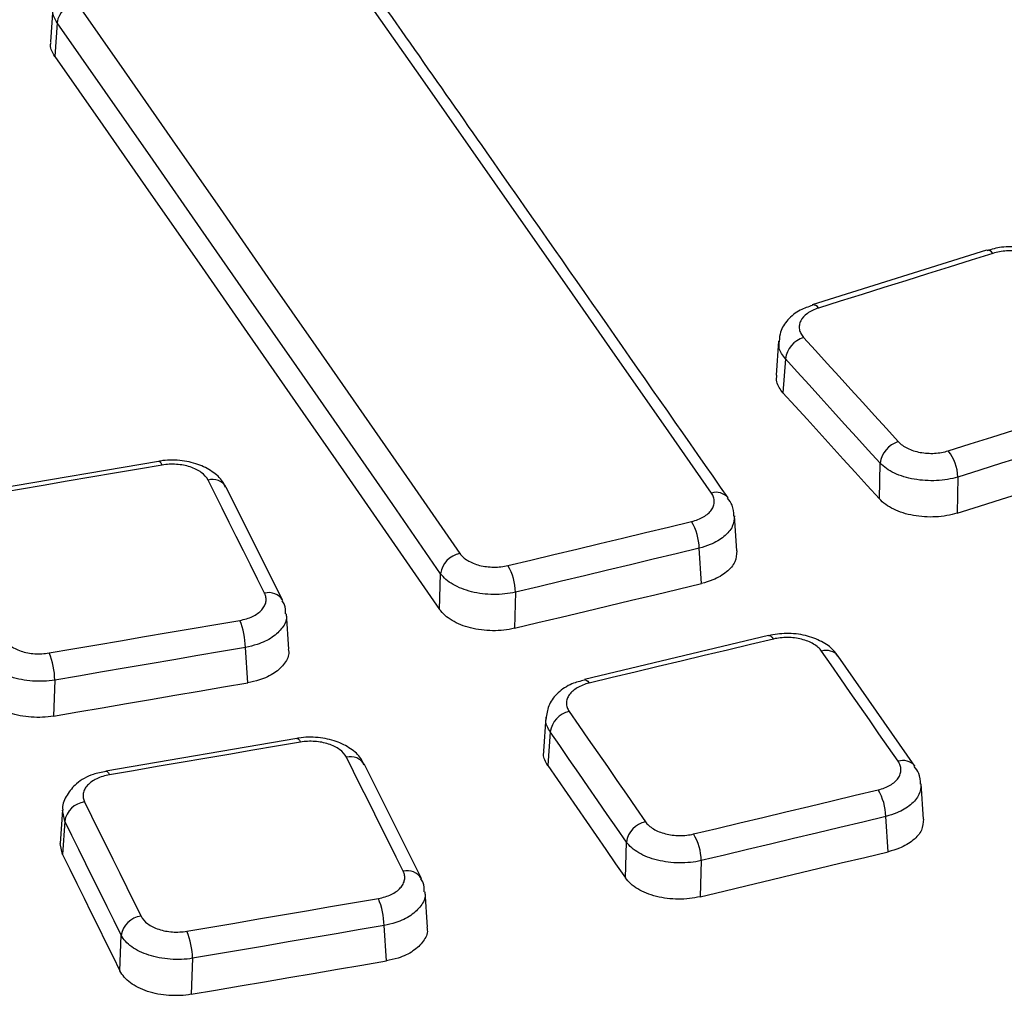
# Model space of a CAD drawing. Units: millimetres. Extents: x 75 to 2075, y 25 to 1460.
# Drawn here: x 1614 to 1662, y 557 to 604 of the extents above; entities that cross this region are included whole.
import ezdxf

# ---------------------------------------------------------------- set-up
doc = ezdxf.new("R2010")
doc.units = ezdxf.units.MM
doc.header["$LTSCALE"] = 5
doc.linetypes.add('SLD-Solid', pattern=[0])

msp = doc.modelspace()

# ---------------------------------------------------------------- linework, layer by layer
at = {"color": 7, "linetype": 'SLD-Solid', "lineweight": 25}
for p, q in [((1615.624444, 605.050968), (1615.5075, 603.405025)), ((1615.833704, 604.344149), (1615.717151, 602.703695)), ((1661.150389, 593.249954), (1652.650096, 590.585608)), ((1652.658614, 590.588011), (1652.649911, 590.58555)), ((1651.012408, 588.82311), (1650.891146, 587.171372)), ((1651.347109, 587.954928), (1651.226158, 586.307441)), ((1620.779412, 582.964933), (1611.505354, 581.379065)), ((1655.9242, 581.138864), (1655.960092, 582.879962)), ((1659.752572, 582.200362), (1659.716326, 580.442047)), ((1626.83666, 576.178585), (1624.078033, 581.697423)), ((1648.982495, 578.598393), (1648.864642, 580.313499)), ((1647.259722, 577.012095), (1647.141817, 578.727964)), ((1634.482328, 575.752481), (1634.530688, 577.491029)), ((1638.184722, 576.58614), (1638.135884, 574.830399)), ((1627.125109, 573.816086), (1627.013295, 575.533681)), ((1650.515625, 574.472843), (1641.539932, 572.326571)), ((1625.126463, 572.170905), (1625.014309, 573.893734)), ((1657.650799, 568.113452), (1653.919119, 573.478053)), ((1615.718465, 572.304141), (1615.65757, 570.551721)), ((1641.539778, 572.326534), (1641.547536, 572.328076)), ((1639.665313, 570.490564), (1639.548524, 568.846796)), ((1627.525026, 569.461554), (1618.209905, 567.868665)), ((1639.874325, 569.780255), (1639.757788, 568.140036)), ((1633.596355, 562.628659), (1630.824261, 568.189949)), ((1618.209787, 567.868644), (1618.21576, 567.869341)), ((1658.081701, 565.527237), (1657.963788, 567.243219)), ((1616.093354, 565.97443), (1615.982256, 564.337478)), ((1616.205229, 565.432412), (1616.098443, 565.971805)), ((1656.359159, 563.937592), (1656.241111, 565.655532)), ((1616.205229, 565.432412), (1616.094376, 563.799072)), ((1616.094376, 563.799072), (1615.9868, 564.337605)), ((1643.539711, 562.673119), (1643.588078, 564.411917)), ((1647.242018, 563.503666), (1647.193121, 561.745805)), ((1633.884405, 560.265648), (1633.772545, 561.983941)), ((1631.886011, 558.616599), (1631.77372, 560.341508)), ((1618.898547, 558.132897), (1618.958855, 559.868408)), ((1622.434291, 558.744462), (1622.373323, 556.989925))]:
    msp.add_line(p, q, dxfattribs=at)
at = {"color": 7, "linetype": 'SLD-Solid', "lineweight": 25, "flags": 128}
for points in [[(1647.739126, 581.417268), (1645.392296, 584.78172), (1643.04558, 588.14341), (1640.698978, 591.502337), (1638.35249, 594.8585), (1636.006117, 598.211898), (1633.659861, 601.562529), (1631.313722, 604.910393), (1628.967701, 608.255489)], [(1616.762315, 605.336932), (1619.100228, 601.989897), (1621.437978, 598.640028), (1623.775565, 595.287323), (1626.112988, 591.931786), (1628.450247, 588.573416), (1630.787341, 585.212215), (1633.124269, 581.848184), (1635.461031, 578.481325)], [(1634.530688, 577.491029), (1632.194143, 580.857577), (1629.857431, 584.221296), (1627.520554, 587.582186), (1625.183511, 590.940244), (1622.846304, 594.295471), (1620.508934, 597.647865), (1618.1714, 600.997425), (1615.833704, 604.344149)], [(1615.717151, 602.703695), (1618.063375, 599.344783), (1620.409436, 595.983015), (1622.755333, 592.618391), (1625.101064, 589.250913), (1627.446631, 585.880582), (1629.792031, 582.507399), (1632.137263, 579.131365), (1634.482328, 575.752481)], [(1661.458884, 593.102179), (1660.396346, 592.769509), (1659.333805, 592.436731), (1658.271262, 592.103845), (1657.208715, 591.770852), (1656.146166, 591.437752), (1655.083614, 591.104544), (1654.021059, 590.771228), (1652.958501, 590.437805)], [(1652.233986, 589.000685), (1652.810685, 588.366644), (1653.387377, 587.732493), (1653.964063, 587.09823), (1654.540743, 586.463856), (1655.117416, 585.829371), (1655.694082, 585.194774), (1656.270742, 584.560067), (1656.847396, 583.925249)], [(1655.960092, 582.879962), (1655.383492, 583.514721), (1654.806885, 584.14937), (1654.230272, 584.783907), (1653.653652, 585.418333), (1653.077026, 586.052649), (1652.500394, 586.686853), (1651.923754, 587.320946), (1651.347109, 587.954928)], [(1651.226158, 586.307441), (1651.813437, 585.661772), (1652.400709, 585.015988), (1652.987975, 584.370089), (1653.575234, 583.724075), (1654.162485, 583.077945), (1654.749731, 582.4317), (1655.336969, 581.78534), (1655.9242, 581.138864)], [(1659.285416, 583.477259), (1660.350531, 583.811514), (1661.415649, 584.145654), (1662.48077, 584.47968), (1663.545894, 584.813591), (1664.61102, 585.147389), (1665.676149, 585.481072), (1666.741282, 585.814641), (1667.806416, 586.148096)], [(1668.272783, 584.870951), (1667.207746, 584.537527), (1666.142713, 584.203989), (1665.077682, 583.870337), (1664.012655, 583.53657), (1662.94763, 583.202689), (1661.882607, 582.868694), (1660.817588, 582.534585), (1659.752572, 582.200362)], [(1620.953611, 582.784783), (1620.898936, 582.879183), (1620.846075, 582.940042), (1620.796998, 582.965094), (1620.779335, 582.96492)], [(1659.716326, 580.442047), (1660.801168, 580.7825), (1661.886013, 581.122834), (1662.970862, 581.46305), (1664.055713, 581.803147), (1665.140567, 582.143126), (1666.225424, 582.482986), (1667.310284, 582.822728), (1668.395147, 583.162351)], [(1620.953611, 582.784783), (1619.794341, 582.586922), (1618.635069, 582.388953), (1617.475795, 582.190877), (1616.31652, 581.992694), (1615.157243, 581.794404), (1613.997964, 581.596006), (1612.838683, 581.397502), (1611.679401, 581.19889)], [(1625.948541, 576.536702), (1625.603689, 577.226949), (1625.258842, 577.917088), (1624.914, 578.607118), (1624.569163, 579.29704), (1624.224331, 579.986853), (1623.879503, 580.676558), (1623.534681, 581.366155), (1623.189863, 582.055643)], [(1637.809963, 577.888509), (1638.929695, 578.156662), (1640.04943, 578.424701), (1641.169167, 578.692625), (1642.288907, 578.960435), (1643.408649, 579.228131), (1644.528393, 579.495712), (1645.648139, 579.763179), (1646.767887, 580.030531)], [(1647.141817, 578.727964), (1646.022172, 578.460636), (1644.902529, 578.193194), (1643.782889, 577.925637), (1642.663251, 577.657967), (1641.543615, 577.390181), (1640.423982, 577.122282), (1639.304351, 576.854268), (1638.184722, 576.58614)], [(1638.135884, 574.830399), (1639.276355, 575.103526), (1640.416829, 575.376535), (1641.557305, 575.649425), (1642.697784, 575.922196), (1643.838265, 576.194849), (1644.978749, 576.467383), (1646.119234, 576.739798), (1647.259722, 577.012095)], [(1615.440209, 573.626267), (1616.602291, 573.825385), (1617.764374, 574.024389), (1618.92646, 574.223278), (1620.088547, 574.422053), (1621.250636, 574.620714), (1622.412727, 574.819259), (1623.574819, 575.017691), (1624.736913, 575.216007)], [(1650.756595, 574.304995), (1649.634626, 574.037086), (1648.512654, 573.769069), (1647.390681, 573.500944), (1646.268705, 573.23271), (1645.146726, 572.964369), (1644.024746, 572.695919), (1642.902763, 572.42736), (1641.780778, 572.158694)], [(1650.51547, 574.472806), (1650.545207, 574.475365), (1650.611462, 574.453486), (1650.682814, 574.395979), (1650.756595, 574.304995)], [(1625.014309, 573.893734), (1623.852322, 573.695436), (1622.690338, 573.497023), (1621.528355, 573.298496), (1620.366373, 573.099854), (1619.204394, 572.901097), (1618.042416, 572.702227), (1616.88044, 572.503241), (1615.718465, 572.304141)], [(1656.839037, 568.346912), (1656.37256, 569.017871), (1655.906087, 569.688722), (1655.439618, 570.359463), (1654.973154, 571.030096), (1654.506694, 571.70062), (1654.040238, 572.371035), (1653.573787, 573.041341), (1653.10734, 573.711538)], [(1641.547536, 572.328076), (1641.569536, 572.329099), (1641.635713, 572.307201), (1641.707015, 572.249683), (1641.780778, 572.158694)], [(1615.65757, 570.551721), (1616.841176, 570.754535), (1618.024783, 570.95723), (1619.208392, 571.159806), (1620.392003, 571.362263), (1621.575615, 571.564602), (1622.75923, 571.766822), (1623.942846, 571.968923), (1625.126463, 572.170905)], [(1640.805163, 570.769837), (1641.269449, 570.099123), (1641.733727, 569.428297), (1642.198, 568.75736), (1642.662265, 568.086311), (1643.126524, 567.415151), (1643.590776, 566.743879), (1644.055021, 566.072496), (1644.51926, 565.401001)], [(1627.524908, 569.461534), (1627.542942, 569.461666), (1627.592126, 569.436294), (1627.645088, 569.375027), (1627.699849, 569.280153)], [(1643.588078, 564.411917), (1643.123882, 565.08335), (1642.65968, 565.754671), (1642.195471, 566.425881), (1641.731255, 567.096979), (1641.267033, 567.767965), (1640.802804, 568.43884), (1640.338568, 569.109603), (1639.874325, 569.780255)], [(1627.699849, 569.280153), (1626.535445, 569.081417), (1625.37104, 568.882573), (1624.206634, 568.683621), (1623.042225, 568.484561), (1621.877815, 568.285392), (1620.713403, 568.086115), (1619.54899, 567.886731), (1618.384575, 567.687238)], [(1632.708364, 562.98652), (1632.361829, 563.682077), (1632.015298, 564.377524), (1631.668773, 565.072863), (1631.322252, 565.768092), (1630.975736, 566.463212), (1630.629224, 567.158222), (1630.282718, 567.853124), (1629.936217, 568.547916)], [(1639.757788, 568.140036), (1640.230553, 567.457076), (1640.703311, 566.774001), (1641.176061, 566.09081), (1641.648805, 565.407503), (1642.121542, 564.72408), (1642.594272, 564.040542), (1643.066995, 563.356888), (1643.539711, 562.673119)], [(1618.21576, 567.869341), (1618.22782, 567.868776), (1618.276923, 567.843391), (1618.329834, 567.782114), (1618.384575, 567.687238)], [(1646.868098, 564.804823), (1647.993081, 565.074235), (1649.118066, 565.343532), (1650.243053, 565.612714), (1651.368043, 565.88178), (1652.493035, 566.15073), (1653.618029, 566.419565), (1654.743025, 566.688285), (1655.868024, 566.956889)], [(1617.168784, 566.36468), (1617.513042, 565.669504), (1617.857294, 564.974217), (1618.201539, 564.278819), (1618.545778, 563.583309), (1618.890009, 562.887689), (1619.234235, 562.191957), (1619.578453, 561.496114), (1619.922665, 560.80016)], [(1656.241111, 565.655532), (1655.116216, 565.386953), (1653.991324, 565.118258), (1652.866434, 564.849448), (1651.741546, 564.580523), (1650.616661, 564.311482), (1649.491778, 564.042325), (1648.366897, 563.773053), (1647.242018, 563.503666)], [(1618.958855, 559.868408), (1618.614675, 560.564298), (1618.270488, 561.260076), (1617.926295, 561.955743), (1617.582095, 562.651299), (1617.237888, 563.346744), (1616.893675, 564.042078), (1616.549455, 564.737301), (1616.205229, 565.432412)], [(1616.094376, 563.799072), (1616.444921, 563.091204), (1616.79546, 562.38322), (1617.145991, 561.675121), (1617.496516, 560.966907), (1617.847034, 560.258577), (1618.197546, 559.550133), (1618.54805, 558.841573), (1618.898547, 558.132897)], [(1647.193121, 561.745805), (1648.338868, 562.020198), (1649.484616, 562.294471), (1650.630367, 562.568624), (1651.776121, 562.842657), (1652.921877, 563.116571), (1654.067635, 563.390364), (1655.213396, 563.664038), (1656.359159, 563.937592)], [(1622.156657, 560.065331), (1623.324188, 560.265385), (1624.49172, 560.465323), (1625.659254, 560.665146), (1626.82679, 560.864853), (1627.994328, 561.064445), (1629.161867, 561.26392), (1630.329408, 561.463281), (1631.496951, 561.662525)], [(1631.77372, 560.341508), (1630.606286, 560.142282), (1629.438853, 559.94294), (1628.271422, 559.743482), (1627.103992, 559.543909), (1625.936565, 559.344221), (1624.769138, 559.144417), (1623.601714, 558.944497), (1622.434291, 558.744462)], [(1622.373323, 556.989925), (1623.562403, 557.193679), (1624.751484, 557.397313), (1625.940568, 557.600827), (1627.129653, 557.804222), (1628.318739, 558.007496), (1629.507828, 558.21065), (1630.696918, 558.413684), (1631.886011, 558.616599)]]:
    msp.add_lwpolyline(points, dxfattribs=at)
at = {"color": 7, "linetype": 'SLD-Solid', "lineweight": 25}
for centre, radius, start, end in [((1617.012911, 604.171849), 1.191728, 102.1387302, 171.6870542), ((1661.188035, 592.932571), 0.319572, 32.0552219, 96.7985863), ((1652.683153, 590.262536), 0.326399, 32.4782762, 94.311599), ((1652.60909, 587.783624), 1.273554, 107.1295464, 172.2698141), ((1657.222485, 582.707607), 1.274105, 107.1212328, 172.2254801), ((1657.569896, 582.125729), 2.183952, 1.9583593, 38.2319241), ((1623.403056, 581.304067), 0.781228, 30.2281142, 105.8365747), ((1647.974723, 580.707204), 0.748128, 39.9622532, 108.3556597), ((1644.479798, 578.668731), 2.662678, 1.2746753, 30.7597986), ((1635.711093, 577.314244), 1.19357, 102.093507, 171.4823083), ((1635.51852, 576.524039), 2.666925, 1.3342885, 30.7722457), ((1626.161768, 575.78463), 0.781715, 30.5642276, 105.8290568), ((1621.49438, 573.845532), 3.520259, 0.7845599, 22.9116221), ((1653.34307, 573.003261), 0.746475, 39.4737378, 108.4086202), ((1612.191061, 572.252102), 3.527788, 0.8452145, 22.9250063), ((1641.055073, 569.602181), 1.1941, 102.0805704, 171.4235675), ((1630.136021, 567.762998), 0.80995, 31.8409883, 104.2816039), ((1657.074873, 567.63763), 0.747461, 39.9386939, 108.3919221), ((1653.576674, 565.595822), 2.665105, 1.2837816, 30.7103989), ((1617.310697, 565.253924), 1.119785, 97.2808143, 170.8281857), ((1644.769063, 564.232945), 1.19447, 102.0715767, 171.3826844), ((1644.573376, 563.441071), 2.669376, 1.3436639, 30.7229908), ((1632.908355, 562.202877), 0.80876, 31.4966316, 104.3166191), ((1628.250159, 560.29278), 3.523898, 0.7922971, 22.8737415), ((1620.06441, 559.689177), 1.119989, 97.2707831, 170.7913943), ((1618.903213, 558.691874), 3.53147, 0.8532255, 22.8872746)]:
    msp.add_arc(centre, radius, start, end, dxfattribs=at)
for points, knots in [([(1745.60329, 537.214059), (1744.128136, 536.626861), (1739.849207, 534.923598), (1732.630623, 532.219062), (1723.898639, 529.153518), (1715.003818, 526.24673), (1705.957884, 523.498986), (1696.768631, 520.913622), (1687.44506, 518.492952), (1677.996017, 516.23936), (1668.430545, 514.155011), (1658.75778, 512.241919), (1648.986967, 510.50193), (1639.127442, 508.936723), (1629.188629, 507.547809), (1619.180026, 506.336529), (1609.111201, 505.30405), (1598.991775, 504.451369), (1588.831424, 503.779309), (1578.639857, 503.288518), (1568.426818, 502.97947), (1558.202068, 502.852464), (1547.975382, 502.907622), (1537.756537, 503.144891), (1527.555305, 503.564043), (1517.381436, 504.164674), (1507.244658, 504.946204), (1497.154659, 505.907881), (1487.121085, 507.048777), (1477.153526, 508.367791), (1467.261511, 509.863652), (1457.454495, 511.534915), (1447.741851, 513.379968), (1438.132864, 515.397031), (1428.636718, 517.584156), (1419.262486, 519.939231), (1410.019129, 522.459981), (1400.915476, 525.143973), (1391.960226, 527.988612), (1383.161933, 530.991149), (1374.528998, 534.148682), (1366.069663, 537.458159), (1357.792001, 540.91638), (1349.703909, 544.52), (1341.813097, 548.265536), (1334.127086, 552.149367), (1326.653193, 556.167737), (1319.39853, 560.316765), (1312.36999, 564.592443), (1305.574248, 568.990644), (1299.017751, 573.507125), (1292.706714, 578.137529), (1286.647107, 582.877399), (1280.844651, 587.722178), (1275.304813, 592.667223), (1270.032802, 597.707802), (1265.033562, 602.839109), (1260.311791, 608.056269), (1255.871846, 613.354329), (1251.718105, 618.728322), (1247.8536, 624.173079), (1244.285117, 629.683931), (1241.004175, 635.254129), (1238.058032, 640.884476), (1236.16301, 644.753819), (1235.337671, 646.756072), (1235.298302, 646.851581)], [0, 0, 0, 0, 0.008406354, 0.024384018, 0.040362485, 0.056341331, 0.072320551, 0.088300134, 0.104280068, 0.120260336, 0.136240919, 0.152221797, 0.168202947, 0.184184347, 0.200165971, 0.216147797, 0.232129797, 0.248111948, 0.264094222, 0.280076594, 0.296059037, 0.312041525, 0.328024031, 0.344006527, 0.35998898, 0.375971362, 0.391953648, 0.407935811, 0.423917824, 0.439899662, 0.455881297, 0.471862705, 0.487843859, 0.503824735, 0.519805308, 0.535785555, 0.551765454, 0.567744986, 0.583724131, 0.599702874, 0.615681203, 0.63165911, 0.647636592, 0.663613653, 0.679590302, 0.695566559, 0.711542456, 0.727518036, 0.743493357, 0.759468496, 0.775443549, 0.791418604, 0.807393787, 0.823369267, 0.839345239, 0.855321935, 0.871299621, 0.8872786, 0.903259206, 0.919241809, 0.935226799, 0.951214582, 0.967205565, 0.983200133, 0.999198631, 1, 1, 1, 1]), ([(1648.55093, 581.183748), (1644.624488, 586.809474), (1638.366524, 595.775758), (1632.110408, 604.697796), (1629.779574, 608.02187)], [0, 0, 0, 0, 0.627431079, 1, 1, 1, 1]), ([(1615.833704, 604.344149), (1615.724184, 604.525712), (1615.581696, 604.761927), (1615.643876, 605.000778), (1615.658263, 605.05604)], [0, 0, 0, 0, 0.768632274, 1, 1, 1, 1]), ([(1615.717151, 602.703695), (1615.606962, 602.882888), (1615.46536, 603.113166), (1615.526136, 603.349026), (1615.539618, 603.401349)], [0, 0, 0, 0, 0.778158333, 1, 1, 1, 1]), ([(1664.603776, 592.507366), (1664.521616, 592.603487), (1664.279128, 592.88718), (1663.665239, 593.196028), (1662.819387, 593.416875), (1661.923204, 593.446965), (1661.39692, 593.297989), (1661.162756, 593.231703)], [0, 0, 0, 0, 0.110381493, 0.32578265, 0.562309576, 0.805254327, 1, 1, 1, 1]), ([(1663.898181, 592.65673), (1663.784696, 592.780977), (1663.630026, 592.891295), (1663.265641, 593.068055), (1663.052134, 593.13598), (1662.7147, 593.197484), (1662.597138, 593.211677), (1662.3632, 593.226021), (1662.246132, 593.226437), (1662.011793, 593.213638), (1661.895028, 593.200268), (1661.671403, 593.160892), (1661.563241, 593.134847), (1661.458884, 593.102179)], [0, 0, 0, 0, 0.25, 0.25, 0.5, 0.5, 0.625, 0.625, 0.75, 0.75, 0.875, 0.875, 1, 1, 1, 1]), ([(1652.666727, 590.56117), (1652.460093, 590.496119), (1651.98932, 590.347914), (1651.454685, 589.896641), (1651.083452, 589.356401), (1651.054895, 588.974145), (1651.043812, 588.825787)], [0, 0, 0, 0, 0.2386618521, 0.5437399323, 0.8229197813, 1, 1, 1, 1]), ([(1652.958501, 590.437805), (1652.749784, 590.372301), (1652.565077, 590.282293), (1652.270415, 590.069153), (1652.157989, 589.943786), (1652.057849, 589.745017), (1652.035196, 589.675663), (1652.013643, 589.537434), (1652.014305, 589.468171), (1652.038718, 589.329347), (1652.062728, 589.260065), (1652.132041, 589.127211), (1652.177424, 589.062864), (1652.233986, 589.000685)], [0, 0, 0, 0, 0.25, 0.25, 0.5, 0.5, 0.625, 0.625, 0.75, 0.75, 0.875, 0.875, 1, 1, 1, 1]), ([(1651.347109, 587.954928), (1651.214135, 588.13009), (1651.000521, 588.411478), (1651.036775, 588.711156), (1651.050462, 588.824287)], [0, 0, 0, 0, 0.622492648, 1, 1, 1, 1]), ([(1651.226158, 586.307441), (1651.092927, 586.480677), (1650.879674, 586.757963), (1650.915648, 587.057095), (1650.929147, 587.169343)], [0, 0, 0, 0, 0.6247550592, 1, 1, 1, 1]), ([(1656.847396, 583.925249), (1656.960541, 583.800679), (1657.114806, 583.689974), (1657.478568, 583.512427), (1657.691874, 583.444098), (1658.029161, 583.38214), (1658.146706, 583.367815), (1658.380718, 583.353276), (1658.497823, 583.352798), (1658.732236, 583.365539), (1658.849083, 583.378919), (1659.07282, 583.418377), (1659.181025, 583.444494), (1659.285416, 583.477259)], [0, 0, 0, 0, 0.25, 0.25, 0.5, 0.5, 0.625, 0.625, 0.75, 0.75, 0.875, 0.875, 1, 1, 1, 1]), ([(1624.049066, 581.685384), (1624.004188, 581.787964), (1623.867403, 582.100622), (1623.397136, 582.495633), (1622.693634, 582.857411), (1621.814272, 583.032439), (1621.139837, 583.041711), (1620.811163, 582.966344), (1620.78095, 582.959417)], [0, 0, 0, 0, 0.095615287, 0.291430434, 0.505621971, 0.737911803, 0.975908603, 1, 1, 1, 1]), ([(1659.752572, 582.200362), (1659.59022, 582.151855), (1659.421949, 582.113307), (1659.074039, 582.05533), (1658.892366, 582.035849), (1658.527899, 582.017818), (1658.34582, 582.019027), (1657.981966, 582.041718), (1657.799195, 582.063595), (1657.449498, 582.126206), (1657.280642, 582.166938), (1656.955204, 582.267701), (1656.801271, 582.327108), (1656.376633, 582.527169), (1656.136377, 582.693245), (1655.960092, 582.879962)], [0, 0, 0, 0, 0.125, 0.125, 0.25, 0.25, 0.375, 0.375, 0.5, 0.5, 0.625, 0.625, 0.75, 0.75, 1, 1, 1, 1]), ([(1623.189863, 582.055643), (1623.122225, 582.19088), (1623.009288, 582.317435), (1622.713988, 582.534221), (1622.528428, 582.62636), (1622.21904, 582.727111), (1622.108706, 582.755132), (1621.884263, 582.797287), (1621.769569, 582.811766), (1621.53519, 582.827406), (1621.415945, 582.828356), (1621.18273, 582.8167), (1621.067469, 582.804211), (1620.953611, 582.784783)], [0, 0, 0, 0, 0.25, 0.25, 0.5, 0.5, 0.625, 0.625, 0.75, 0.75, 0.875, 0.875, 1, 1, 1, 1]), ([(1646.767887, 580.030531), (1646.987385, 580.082928), (1647.187245, 580.161251), (1647.518078, 580.355561), (1647.651881, 580.473608), (1647.786046, 580.66552), (1647.820593, 580.733228), (1647.865906, 580.869565), (1647.877186, 580.938572), (1647.876803, 581.078277), (1647.864835, 581.148697), (1647.818744, 581.285144), (1647.784673, 581.351946), (1647.739126, 581.417268)], [0, 0, 0, 0, 0.25, 0.25, 0.5, 0.5, 0.625, 0.625, 0.75, 0.75, 0.875, 0.875, 1, 1, 1, 1]), ([(1648.836134, 580.294613), (1648.824727, 580.479371), (1648.804724, 580.803372), (1648.609927, 581.060022), (1648.526211, 581.17032)], [0, 0, 0, 0, 0.570239149, 1, 1, 1, 1]), ([(1659.716326, 580.442047), (1659.553955, 580.391082), (1659.385651, 580.350459), (1659.037647, 580.289083), (1658.855902, 580.268271), (1658.491294, 580.248452), (1658.309147, 580.249195), (1657.945162, 580.27181), (1657.762331, 580.294091), (1657.412584, 580.358338), (1657.24373, 580.400297), (1656.918342, 580.504347), (1656.764483, 580.565785), (1656.340133, 580.772908), (1656.100188, 580.945103), (1655.9242, 581.138864)], [0, 0, 0, 0, 0.125, 0.125, 0.25, 0.25, 0.375, 0.375, 0.5, 0.5, 0.625, 0.625, 0.75, 0.75, 1, 1, 1, 1]), ([(1648.85546, 580.302371), (1648.842318, 580.130868), (1648.815116, 579.775902), (1648.385396, 579.28374), (1647.794052, 578.922784), (1647.327212, 578.78334), (1647.141817, 578.727964)], [0, 0, 0, 0, 0.260348383, 0.53885089, 0.816865194, 1, 1, 1, 1]), ([(1648.975513, 578.598512), (1648.96255, 578.419649), (1648.936024, 578.053661), (1648.504367, 577.555489), (1647.912391, 577.19831), (1647.445266, 577.065033), (1647.259722, 577.012095)], [0, 0, 0, 0, 0.264634918, 0.541492948, 0.817879251, 1, 1, 1, 1]), ([(1635.461031, 578.481325), (1635.551727, 578.350588), (1635.68582, 578.231158), (1636.016753, 578.032594), (1636.217122, 577.951749), (1636.542088, 577.869755), (1636.656621, 577.848409), (1636.887105, 577.819817), (1637.003644, 577.81227), (1637.239341, 577.810788), (1637.358069, 577.817041), (1637.58785, 577.842778), (1637.700219, 577.862222), (1637.809963, 577.888509)], [0, 0, 0, 0, 0.25, 0.25, 0.5, 0.5, 0.625, 0.625, 0.75, 0.75, 0.875, 0.875, 1, 1, 1, 1]), ([(1638.184722, 576.58614), (1638.01406, 576.547708), (1637.839327, 576.519538), (1637.482043, 576.482895), (1637.297455, 576.474496), (1636.931003, 576.478578), (1636.749806, 576.490777), (1636.391435, 576.535319), (1636.213342, 576.568114), (1635.8764, 576.651499), (1635.715631, 576.702203), (1635.409859, 576.822063), (1635.267384, 576.890438), (1634.880992, 577.115036), (1634.672077, 577.294701), (1634.530688, 577.491029)], [0, 0, 0, 0, 0.125, 0.125, 0.25, 0.25, 0.375, 0.375, 0.5, 0.5, 0.625, 0.625, 0.75, 0.75, 1, 1, 1, 1]), ([(1624.736913, 575.216007), (1624.964712, 575.254871), (1625.177528, 575.320709), (1625.541211, 575.494007), (1625.695258, 575.603346), (1625.862693, 575.786133), (1625.909032, 575.851393), (1625.978194, 575.984267), (1626.001594, 576.052225), (1626.025849, 576.191208), (1626.026351, 576.261974), (1626.004519, 576.400477), (1625.982374, 576.468979), (1625.948541, 576.536702)], [0, 0, 0, 0, 0.25, 0.25, 0.5, 0.5, 0.625, 0.625, 0.75, 0.75, 0.875, 0.875, 1, 1, 1, 1]), ([(1626.972663, 575.535641), (1626.97548, 575.688043), (1626.979719, 575.917384), (1626.852921, 576.103032), (1626.810383, 576.165313)], [0, 0, 0, 0, 0.66452315, 1, 1, 1, 1]), ([(1638.135884, 574.830399), (1637.965186, 574.78951), (1637.790406, 574.759267), (1637.433002, 574.719233), (1637.248333, 574.709507), (1636.881727, 574.71181), (1636.70046, 574.723548), (1636.341963, 574.768021), (1636.163816, 574.801224), (1635.826846, 574.886247), (1635.666091, 574.938178), (1635.360404, 575.06132), (1635.21802, 575.131721), (1634.831967, 575.363362), (1634.623398, 575.549127), (1634.482328, 575.752481)], [0, 0, 0, 0, 0.125, 0.125, 0.25, 0.25, 0.375, 0.375, 0.5, 0.5, 0.625, 0.625, 0.75, 0.75, 1, 1, 1, 1]), ([(1626.982006, 575.536153), (1626.994626, 575.488162), (1627.054467, 575.260607), (1626.843204, 574.845326), (1626.357082, 574.371619), (1625.6953, 574.048164), (1625.207878, 573.93763), (1625.014309, 573.893734)], [0, 0, 0, 0, 0.068206575, 0.3234070081, 0.5781659243, 0.8324782597, 1, 1, 1, 1]), ([(1613.2061, 574.35774), (1613.273354, 574.222224), (1613.385806, 574.095336), (1613.680284, 573.87785), (1613.865522, 573.785339), (1614.174605, 573.684163), (1614.284873, 573.656015), (1614.509302, 573.61366), (1614.623999, 573.599117), (1614.858398, 573.583413), (1614.977705, 573.582464), (1615.211012, 573.594191), (1615.326314, 573.606746), (1615.440209, 573.626267)], [0, 0, 0, 0, 0.25, 0.25, 0.5, 0.5, 0.625, 0.625, 0.75, 0.75, 0.875, 0.875, 1, 1, 1, 1]), ([(1653.893618, 573.46287), (1653.8307, 573.561995), (1653.640962, 573.860922), (1653.099364, 574.214801), (1652.320292, 574.508977), (1651.402715, 574.622287), (1650.809187, 574.517691), (1650.519589, 574.466656)], [0, 0, 0, 0, 0.101637481, 0.306502303, 0.533004532, 0.772140446, 1, 1, 1, 1]), ([(1653.10734, 573.711538), (1653.016262, 573.84239), (1652.881701, 573.961866), (1652.550011, 574.160426), (1652.349367, 574.241222), (1652.024165, 574.323198), (1651.909587, 574.344543), (1651.679134, 574.373158), (1651.562613, 574.380736), (1651.326963, 574.38231), (1651.208309, 574.376122), (1650.978631, 574.35054), (1650.866304, 574.331186), (1650.756595, 574.304995)], [0, 0, 0, 0, 0.25, 0.25, 0.5, 0.5, 0.625, 0.625, 0.75, 0.75, 0.875, 0.875, 1, 1, 1, 1]), ([(1627.095025, 573.812757), (1627.10715, 573.765314), (1627.166519, 573.533024), (1626.95578, 573.113077), (1626.470126, 572.636241), (1625.807873, 572.31672), (1625.320178, 572.212358), (1625.126463, 572.170905)], [0, 0, 0, 0, 0.06568681, 0.32161814, 0.577022523, 0.831991734, 1, 1, 1, 1]), ([(1507.083682, 405.148293), (1509.042043, 405.013436), (1514.720747, 404.622389), (1524.146889, 404.113765), (1535.363333, 403.68259), (1546.59685, 403.436173), (1557.837775, 403.371597), (1569.077435, 403.489746), (1580.306911, 403.790304), (1591.517362, 404.273096), (1602.699942, 404.937726), (1613.845833, 405.78368), (1624.946246, 406.810293), (1635.992426, 408.016762), (1646.975663, 409.402141), (1657.887294, 410.965347), (1668.718715, 412.705157), (1679.461384, 414.620208), (1690.106828, 416.709002), (1700.646652, 418.969906), (1711.072542, 421.401151), (1721.376275, 424.000835), (1731.549725, 426.766927), (1741.584864, 429.697264), (1751.473776, 432.789555), (1761.208659, 436.041384), (1770.781829, 439.450211), (1780.18573, 443.013373), (1789.412937, 446.728085), (1798.456164, 450.591448), (1807.308266, 454.600443), (1815.962247, 458.75194), (1824.411264, 463.042696), (1832.648634, 467.469359), (1840.667835, 472.028471), (1848.462514, 476.716467), (1856.026492, 481.529681), (1863.353763, 486.464346), (1870.438501, 491.516593), (1877.275067, 496.682455), (1883.858015, 501.957875), (1890.182093, 507.338703), (1896.242254, 512.820696), (1902.03365, 518.399528), (1907.551649, 524.070783), (1912.791817, 529.829962), (1917.749998, 535.67248), (1922.422043, 541.593705), (1926.80485, 547.5888), (1930.8925, 553.653345), (1934.690715, 559.781039), (1938.162937, 565.972293), (1940.56684, 570.554123), (1941.717936, 573.085413), (1941.914704, 573.51811)], [0, 0, 0, 0, 0.010374653, 0.030083625, 0.049792997, 0.069502324, 0.089211628, 0.108920931, 0.128630252, 0.14833961, 0.168049028, 0.187758528, 0.207468133, 0.227177865, 0.246887747, 0.266597802, 0.28630805, 0.306018514, 0.325729216, 0.345440177, 0.365151417, 0.384862955, 0.404574812, 0.424287004, 0.443999547, 0.463712455, 0.483425741, 0.503139413, 0.522853476, 0.542567932, 0.562282777, 0.581998002, 0.601713588, 0.621429512, 0.641145739, 0.660862222, 0.680578902, 0.700295705, 0.720012521, 0.739729219, 0.759445659, 0.779161681, 0.798877095, 0.81859169, 0.838305223, 0.858017428, 0.877728013, 0.897436665, 0.917143054, 0.936846845, 0.956547705, 0.976245316, 0.995939393, 1, 1, 1, 1]), ([(1615.718465, 572.304141), (1615.541363, 572.276231), (1615.362083, 572.258771), (1614.999339, 572.243913), (1614.813859, 572.246709), (1614.449436, 572.272904), (1614.271107, 572.295981), (1613.922146, 572.361922), (1613.750681, 572.405293), (1613.430187, 572.508568), (1613.279264, 572.568702), (1612.996511, 572.706368), (1612.867055, 572.78297), (1612.523142, 573.029662), (1612.347857, 573.220952), (1612.242912, 573.424732)], [0, 0, 0, 0, 0.125, 0.125, 0.25, 0.25, 0.375, 0.375, 0.5, 0.5, 0.625, 0.625, 0.75, 0.75, 1, 1, 1, 1]), ([(1641.55343, 572.30226), (1641.34206, 572.251233), (1640.849929, 572.132426), (1640.25768, 571.722257), (1639.792924, 571.159704), (1639.712896, 570.713354), (1639.67518, 570.502993)], [0, 0, 0, 0, 0.216880353, 0.504962134, 0.766693322, 1, 1, 1, 1]), ([(1641.780778, 572.158694), (1641.561357, 572.106141), (1641.361517, 572.027685), (1641.030413, 571.833165), (1640.896292, 571.715025), (1640.761421, 571.522931), (1640.726596, 571.455155), (1640.680684, 571.318622), (1640.669092, 571.249508), (1640.668846, 571.109566), (1640.680501, 571.039002), (1640.726024, 570.902264), (1640.759835, 570.835312), (1640.805163, 570.769837)], [0, 0, 0, 0, 0.25, 0.25, 0.5, 0.5, 0.625, 0.625, 0.75, 0.75, 0.875, 0.875, 1, 1, 1, 1]), ([(1615.65757, 570.551721), (1615.480417, 570.521356), (1615.301075, 570.501826), (1614.938187, 570.483584), (1614.752615, 570.48506), (1614.388028, 570.509485), (1614.209628, 570.532105), (1613.860547, 570.597985), (1613.689036, 570.641766), (1613.368535, 570.746681), (1613.217641, 570.80804), (1612.935003, 570.948982), (1612.805654, 571.027604), (1612.462128, 571.281318), (1612.28722, 571.478685), (1612.182613, 571.689471)], [0, 0, 0, 0, 0.125, 0.125, 0.25, 0.25, 0.375, 0.375, 0.5, 0.5, 0.625, 0.625, 0.75, 0.75, 1, 1, 1, 1]), ([(1639.874325, 569.780255), (1639.764867, 569.962795), (1639.622483, 570.200244), (1639.684718, 570.440108), (1639.699109, 570.495574)], [0, 0, 0, 0, 0.7687567, 1, 1, 1, 1]), ([(1630.796641, 568.175051), (1630.751217, 568.279169), (1630.613958, 568.59379), (1630.14235, 568.990942), (1629.438053, 569.353551), (1628.558252, 569.52898), (1627.88439, 569.538276), (1627.556281, 569.462955), (1627.526706, 569.456165)], [0, 0, 0, 0, 0.096840593, 0.292628942, 0.506692451, 0.738695709, 0.97644709, 1, 1, 1, 1]), ([(1629.936217, 568.547916), (1629.868559, 568.68357), (1629.7556, 568.810535), (1629.460263, 569.028066), (1629.274689, 569.120547), (1628.965287, 569.221722), (1628.85495, 569.249872), (1628.630505, 569.29225), (1628.515809, 569.306823), (1628.281428, 569.322617), (1628.162184, 569.323627), (1627.928969, 569.312049), (1627.813707, 569.299581), (1627.699849, 569.280153)], [0, 0, 0, 0, 0.25, 0.25, 0.5, 0.5, 0.625, 0.625, 0.75, 0.75, 0.875, 0.875, 1, 1, 1, 1]), ([(1639.757788, 568.140036), (1639.647707, 568.320749), (1639.506244, 568.55298), (1639.56713, 568.790443), (1639.580636, 568.843121)], [0, 0, 0, 0, 0.778165186, 1, 1, 1, 1]), ([(1655.868024, 566.956889), (1656.087532, 567.009287), (1656.287397, 567.087703), (1656.618219, 567.282356), (1656.752003, 567.400656), (1656.886128, 567.59303), (1656.920659, 567.660908), (1656.965939, 567.797601), (1656.9772, 567.866795), (1656.976783, 568.006892), (1656.964798, 568.077515), (1656.918678, 568.214371), (1656.884594, 568.28138), (1656.839037, 568.346912)], [0, 0, 0, 0, 0.25, 0.25, 0.5, 0.5, 0.625, 0.625, 0.75, 0.75, 0.875, 0.875, 1, 1, 1, 1]), ([(1657.93535, 567.224304), (1657.923918, 567.409468), (1657.903922, 567.733361), (1657.709272, 567.990047), (1657.6259, 568.099989)], [0, 0, 0, 0, 0.571683496, 1, 1, 1, 1]), ([(1618.219935, 567.844329), (1618.005521, 567.806811), (1617.465447, 567.712307), (1616.788948, 567.317269), (1616.302443, 566.737498), (1616.072456, 566.252969), (1616.106135, 565.999495), (1616.109734, 565.972413)], [0, 0, 0, 0, 0.197338335, 0.497062291, 0.740981845, 0.972325228, 1, 1, 1, 1]), ([(1618.384575, 567.687238), (1618.156857, 567.648213), (1617.944076, 567.58224), (1617.580175, 567.408748), (1617.425845, 567.299334), (1617.257755, 567.116406), (1617.211154, 567.051093), (1617.141415, 566.91806), (1617.117711, 566.850013), (1617.09284, 566.710831), (1617.092027, 566.639939), (1617.113291, 566.50118), (1617.135174, 566.432543), (1617.168784, 566.36468)], [0, 0, 0, 0, 0.25, 0.25, 0.5, 0.5, 0.625, 0.625, 0.75, 0.75, 0.875, 0.875, 1, 1, 1, 1]), ([(1657.95461, 567.23205), (1657.941479, 567.060207), (1657.914303, 566.704561), (1657.484556, 566.211673), (1656.893236, 565.850369), (1656.426462, 565.71091), (1656.241111, 565.655532)], [0, 0, 0, 0, 0.2603957444, 0.5389157456, 0.8169077725, 1, 1, 1, 1]), ([(1644.51926, 565.401001), (1644.609934, 565.269834), (1644.743998, 565.149971), (1645.074884, 564.950601), (1645.275235, 564.869377), (1645.600186, 564.78691), (1645.714717, 564.765419), (1645.945205, 564.736577), (1646.061747, 564.728925), (1646.29745, 564.727272), (1646.416184, 564.73346), (1646.645976, 564.759112), (1646.75835, 564.778535), (1646.868098, 564.804823)], [0, 0, 0, 0, 0.25, 0.25, 0.5, 0.5, 0.625, 0.625, 0.75, 0.75, 0.875, 0.875, 1, 1, 1, 1]), ([(1658.074727, 565.527357), (1658.061788, 565.347961), (1658.035316, 564.98092), (1657.603659, 564.481604), (1657.011714, 564.123854), (1656.544658, 563.99054), (1656.359159, 563.937592)], [0, 0, 0, 0, 0.264697905, 0.541570076, 0.817926332, 1, 1, 1, 1]), ([(1647.242018, 563.503666), (1647.071354, 563.465233), (1646.896618, 563.437084), (1646.539327, 563.400526), (1646.354734, 563.392192), (1645.988282, 563.396444), (1645.807084, 563.408748), (1645.448711, 563.453537), (1645.270622, 563.486476), (1644.933691, 563.570173), (1644.772925, 563.621048), (1644.467161, 563.741281), (1644.324704, 563.809849), (1643.938341, 564.035052), (1643.729449, 564.215154), (1643.588078, 564.411917)], [0, 0, 0, 0, 0.125, 0.125, 0.25, 0.25, 0.375, 0.375, 0.5, 0.5, 0.625, 0.625, 0.75, 0.75, 1, 1, 1, 1]), ([(1631.496951, 561.662525), (1631.72476, 561.70139), (1631.937582, 561.76732), (1632.301258, 561.940962), (1632.45529, 562.050554), (1632.622687, 562.233806), (1632.66901, 562.299238), (1632.738139, 562.432469), (1632.761522, 562.500615), (1632.785743, 562.639992), (1632.786228, 562.710963), (1632.764366, 562.849876), (1632.742208, 562.918586), (1632.708364, 562.98652)], [0, 0, 0, 0, 0.25, 0.25, 0.5, 0.5, 0.625, 0.625, 0.75, 0.75, 0.875, 0.875, 1, 1, 1, 1]), ([(1633.731939, 561.985915), (1633.734807, 562.138634), (1633.739096, 562.36707), (1633.613159, 562.552196), (1633.571415, 562.613558)], [0, 0, 0, 0, 0.668538787, 1, 1, 1, 1]), ([(1647.193121, 561.745805), (1647.022417, 561.704915), (1646.847629, 561.674704), (1646.490208, 561.634802), (1646.305528, 561.625177), (1645.938913, 561.627747), (1645.757642, 561.639649), (1645.399139, 561.68451), (1645.220996, 561.717938), (1644.884041, 561.803452), (1644.723295, 561.85565), (1644.417626, 561.979373), (1644.275269, 562.050075), (1643.889271, 562.282656), (1643.680747, 562.469096), (1643.539711, 562.673119)], [0, 0, 0, 0, 0.125, 0.125, 0.25, 0.25, 0.375, 0.375, 0.5, 0.5, 0.625, 0.625, 0.75, 0.75, 1, 1, 1, 1]), ([(1633.741247, 561.986429), (1633.753877, 561.938327), (1633.813755, 561.710276), (1633.602494, 561.294219), (1633.116347, 560.819763), (1632.454597, 560.495961), (1631.967244, 560.385407), (1631.77372, 560.341508)], [0, 0, 0, 0, 0.068226487, 0.323461253, 0.578232059, 0.832519911, 1, 1, 1, 1]), ([(1619.922665, 560.80016), (1619.989896, 560.664216), (1620.102318, 560.536896), (1620.396743, 560.318607), (1620.58196, 560.225717), (1620.891025, 560.124069), (1621.001288, 560.095777), (1621.225719, 560.053172), (1621.340417, 560.038524), (1621.57482, 560.022648), (1621.694134, 560.021634), (1621.927451, 560.033275), (1622.042757, 560.045809), (1622.156657, 560.065331)], [0, 0, 0, 0, 0.25, 0.25, 0.5, 0.5, 0.625, 0.625, 0.75, 0.75, 0.875, 0.875, 1, 1, 1, 1]), ([(1622.434291, 558.744462), (1622.257187, 558.716551), (1622.077903, 558.699112), (1621.715153, 558.684339), (1621.529669, 558.687201), (1621.165247, 558.713565), (1620.986918, 558.736746), (1620.637958, 558.802935), (1620.466498, 558.846449), (1620.146017, 558.950037), (1619.9951, 559.010341), (1619.712358, 559.148379), (1619.58292, 559.225173), (1619.239039, 559.472469), (1619.063779, 559.664193), (1618.958855, 559.868408)], [0, 0, 0, 0, 0.125, 0.125, 0.25, 0.25, 0.375, 0.375, 0.5, 0.5, 0.625, 0.625, 0.75, 0.75, 1, 1, 1, 1]), ([(1633.854313, 560.262318), (1633.866451, 560.214718), (1633.925871, 559.981687), (1633.715169, 559.560563), (1633.229515, 559.082558), (1632.567302, 558.762469), (1632.079679, 558.658065), (1631.886011, 558.616599)], [0, 0, 0, 0, 0.0657084579, 0.3216814437, 0.577096915, 0.8320364533, 1, 1, 1, 1]), ([(1622.373323, 556.989925), (1622.196162, 556.959559), (1622.016813, 556.940062), (1621.653909, 556.921953), (1621.468328, 556.92353), (1621.103734, 556.948223), (1620.925331, 556.971006), (1620.576248, 557.037275), (1620.404744, 557.081281), (1620.084262, 557.186685), (1619.933379, 557.248312), (1619.650766, 557.389833), (1619.521445, 557.468754), (1619.17798, 557.723405), (1619.003119, 557.921444), (1618.898547, 558.132897)], [0, 0, 0, 0, 0.125, 0.125, 0.25, 0.25, 0.375, 0.375, 0.5, 0.5, 0.625, 0.625, 0.75, 0.75, 1, 1, 1, 1])]:
    msp.add_open_spline(points, degree=3, knots=knots, dxfattribs=at)

doc.saveas('drawing.dxf')
